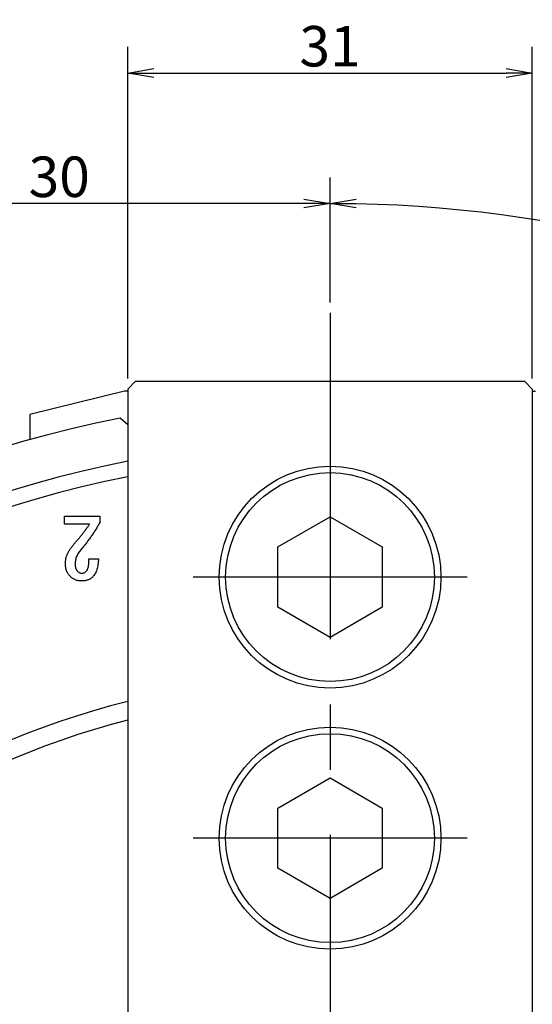
# Model space of a CAD drawing. Extents: x 35 to 864, y 12 to 395.
# Drawn here: x 396 to 435, y 312 to 387 of the extents above; entities that cross this region are included whole.
import ezdxf

# ---------------------------------------------------------------- set-up
doc = ezdxf.new("R2010")
doc.units = 0
doc.header["$LTSCALE"] = 20
doc.linetypes.add('CENTER', pattern=[2, 1.25, -0.25, 0.25, -0.25])
doc.layers.get('0').update_dxf_attribs({"linetype": 'CONTINUOUS'})
doc.layers.add('MAIN0', color=7, linetype='CONTINUOUS')
doc.layers.add('MAIN1', color=7, linetype='CONTINUOUS')
doc.dimstyles.new('MAIN001', dxfattribs={"dimtxt": 3.1, "dimasz": 2, "dimexe": 2, "dimexo": 0.8, "dimtad": 1, "dimdec": 3, "dimtxsty": 'STANDARD', "dimcen": 2.5, "dimaunit": 1, "dimazin": 3, "dimtfac": 0.903226, "dimtmove": 0, "dimatfit": 3, "dimtvp": 0.66129})

# ---------------------------------------------------------------- blocks, each defined once
blk = doc.blocks.new('_OPEN')
at = {"color": 0, "linetype": 'BYBLOCK'}
for p, q in [((-1, 0.166667), (0, 0)), ((0, 0), (-1, -0.166667)), ((0, 0), (-1, 0))]:
    blk.add_line(p, q, dxfattribs=at)
blk = doc.blocks.new('*D31')
at = {"layer": 'MAIN0', "color": 0, "linetype": 'BYBLOCK'}
for p, q in [((403.951, 359.742), (403.951, 385.157)), ((434.951, 359.742), (434.951, 385.157)), ((405.951, 383.157), (432.951, 383.157))]:
    blk.add_line(p, q, dxfattribs=at)
at = {"layer": 'MAIN0', "color": 0, "linetype": 'BYBLOCK', "xscale": 2, "yscale": 2, "zscale": 2, "rotation": 180}
blk.add_blockref('_OPEN', (403.951, 383.157), dxfattribs=at)
at = {"layer": 'MAIN0', "color": 0, "linetype": 'BYBLOCK', "xscale": 2, "yscale": 2, "zscale": 2}
blk.add_blockref('_OPEN', (434.951, 383.157), dxfattribs=at)
at = {"layer": 'MAIN0', "color": 0, "linetype": 'BYBLOCK', "insert": (419.451, 385.207), "char_height": 3.1, "attachment_point": 5}
blk.add_mtext('\\A1;31', dxfattribs=at)
blk = doc.blocks.new('*D32')
at = {"layer": 'MAIN0', "color": 0, "linetype": 'BYBLOCK'}
for p, q in [((389.451, 353.569), (389.451, 375.157)), ((419.451, 365.587), (419.451, 375.157)), ((417.451, 373.157), (391.451, 373.157))]:
    blk.add_line(p, q, dxfattribs=at)
at = {"layer": 'MAIN0', "color": 0, "linetype": 'BYBLOCK', "xscale": 2, "yscale": 2, "zscale": 2}
for p, rotation in [((389.451, 373.157), 180), ((419.451, 373.157), 360)]:
    blk.add_blockref('_OPEN', p, dxfattribs=dict(at, rotation=rotation))
at = {"layer": 'MAIN0', "color": 0, "linetype": 'BYBLOCK', "insert": (398.697, 375.207), "char_height": 3.1, "attachment_point": 5}
blk.add_mtext('\\A1;30', dxfattribs=at)
blk = doc.blocks.new('*D35')
at = {"layer": 'MAIN0', "color": 0, "linetype": 'BYBLOCK'}
for p, q in [((419.451, 365.587), (419.451, 375.157)), ((474.608, 305.085), (507.714, 324.198))]:
    blk.add_line(p, q, dxfattribs=at)
blk.add_arc((419.451, 273.24), 99.917, 31.14686, 88.85314, dxfattribs=at)
at = {"layer": 'MAIN0', "color": 0, "linetype": 'BYBLOCK', "xscale": 2, "yscale": 2, "zscale": 2}
for p, rotation in [((419.451, 373.157), 180), ((505.982, 323.198), 299.9999999999818)]:
    blk.add_blockref('_OPEN', p, dxfattribs=dict(at, rotation=rotation))
at = {"layer": 'MAIN0', "color": 0, "linetype": 'BYBLOCK', "insert": (470.434, 361.546), "char_height": 3.1, "attachment_point": 5, "rotation": 330}
blk.add_mtext('\\A1;60°', dxfattribs=at)

msp = doc.modelspace()

# ---------------------------------------------------------------- linework, layer by layer
at = {"layer": 'MAIN0', "color": 3, "linetype": 'CONTINUOUS'}
msp.add_line((403.9505, 356.2144), (403.3627, 356.7032), dxfattribs=at)
at = {"layer": 'MAIN1', "color": 3, "linetype": 'CENTER'}
for p, q in [((419.4505, 364.7868), (419.4505, 181.3731)), ((429.9505, 344.5423), (408.9505, 344.5423)), ((429.9505, 324.5423), (408.9505, 324.5423))]:
    msp.add_line(p, q, dxfattribs=at)
at = {"layer": 'MAIN1', "color": 7, "linetype": 'CONTINUOUS'}
for p, q in [((404.5505, 359.5423), (403.9505, 358.9423)), ((404.5505, 359.5423), (434.3505, 359.5423)), ((434.3505, 359.5423), (434.9505, 358.9423)), ((403.7005, 358.7923), (396.4505, 356.9846)), ((403.9505, 358.7923), (403.7005, 358.7923)), ((403.9505, 358.9423), (403.9505, 288.1423)), ((434.9505, 358.9423), (434.9505, 288.1423)), ((434.9505, 358.7923), (435.2005, 358.7923)), ((396.4505, 356.9846), (396.4505, 355.0687)), ((399.0931, 349.1966), (401.7977, 349.1966)), ((399.0931, 348.5996), (399.0931, 349.1966)), ((401.0241, 348.5996), (399.0931, 348.5996)), ((401.7977, 349.1966), (401.7977, 348.7183)), ((415.4505, 346.8517), (419.4505, 349.1611)), ((419.4505, 349.1611), (423.4505, 346.8517)), ((415.4505, 342.2329), (415.4505, 346.8517)), ((423.4505, 346.8517), (423.4505, 342.2329)), ((400.9746, 345.9464), (401.6986, 345.9464)), ((419.4505, 339.9235), (415.4505, 342.2329)), ((423.4505, 342.2329), (419.4505, 339.9235)), ((415.4505, 326.8517), (419.4505, 329.1611)), ((419.4505, 329.1611), (423.4505, 326.8517)), ((415.4505, 322.2329), (415.4505, 326.8517)), ((423.4505, 326.8517), (423.4505, 322.2329)), ((419.4505, 319.9235), (415.4505, 322.2329)), ((423.4505, 322.2329), (419.4505, 319.9235))]:
    msp.add_line(p, q, dxfattribs=at)
for centre, radius in [((419.4505, 344.5423), 8.5), ((419.4505, 344.5423), 8), ((419.4505, 324.5423), 8.5), ((419.4505, 324.5423), 8)]:
    msp.add_circle(centre, radius, dxfattribs=at)
for radius, start, end in [(85, 100.910106, 259.089894), (81.6568, 100.942215, 259.057785), (80.5, 101.101437, 258.898563), (63.6928, 104.084671, 255.915329), (62.3072, 104.40459, 255.59541)]:
    msp.add_arc((419.4505, 273.2396), radius, start, end, dxfattribs=at)
for points, knots in [([(399.8657, 347.1151), (399.9228, 347.1807), (400.0355, 347.3099), (400.1992, 347.5035), (400.3553, 347.694), (400.5036, 347.8817), (400.6447, 348.0657), (400.7787, 348.2461), (400.9048, 348.4234), (400.9848, 348.5416), (401.0241, 348.5996)], [0, 0, 0, 0, 0.1384741, 0.272862, 0.4035697, 0.530632, 0.6536925, 0.7727821, 0.8883383, 1, 1, 1, 1]), ([(401.7977, 348.7183), (401.7488, 348.6282), (401.6508, 348.4477), (401.4921, 348.1831), (401.3266, 347.921), (401.1534, 347.662), (400.9695, 347.4082), (400.7789, 347.1565), (400.5806, 346.9079), (400.4417, 346.7466), (400.372, 346.6658)], [0, 0, 0, 0, 0.1227226, 0.2460064, 0.3695788, 0.4940466, 0.6191139, 0.7450556, 0.8721785, 1, 1, 1, 1]), ([(399.1669, 345.5895), (399.1692, 345.6504), (399.1738, 345.7739), (399.2083, 345.9597), (399.2627, 346.1478), (399.3403, 346.3377), (399.4392, 346.5302), (399.5608, 346.7244), (399.7026, 346.922), (399.8103, 347.0495), (399.8657, 347.1151)], [0, 0, 0, 0, 0.10650208, 0.21611183, 0.32963051, 0.44897984, 0.57453813, 0.70796221, 0.84972306, 1, 1, 1, 1]), ([(400.372, 346.6658), (400.3359, 346.6221), (400.2652, 346.5366), (400.1723, 346.4023), (400.0934, 346.2665), (400.0285, 346.1292), (399.9787, 345.9901), (399.943, 345.8501), (399.9206, 345.7083), (399.9176, 345.613), (399.9161, 345.5653)], [0, 0, 0, 0, 0.1397632, 0.2732531, 0.4018681, 0.5265033, 0.6471591, 0.765179, 0.8824101, 1, 1, 1, 1]), ([(399.549, 344.5824), (399.5183, 344.6148), (399.4571, 344.6792), (399.3802, 344.7875), (399.314, 344.9026), (399.2594, 345.0251), (399.2187, 345.156), (399.189, 345.2939), (399.1694, 345.4392), (399.1677, 345.5387), (399.1669, 345.5895)], [0, 0, 0, 0, 0.120746, 0.2404901, 0.3592478, 0.4802091, 0.6033084, 0.7303295, 0.8622834, 1, 1, 1, 1]), ([(399.9161, 345.5653), (399.9164, 345.5331), (399.917, 345.4709), (399.9282, 345.3808), (399.9433, 345.2965), (399.966, 345.2183), (399.9948, 345.1458), (400.0308, 345.0795), (400.0712, 345.0175), (400.1049, 344.9821), (400.1217, 344.9645)], [0, 0, 0, 0, 0.1477141, 0.2862316, 0.4175289, 0.5413844, 0.6603744, 0.7758142, 0.8883333, 1, 1, 1, 1]), ([(400.7868, 345.0141), (400.8022, 345.0319), (400.8356, 345.0706), (400.8727, 345.1456), (400.9036, 345.2373), (400.9306, 345.3457), (400.9506, 345.4713), (400.9637, 345.6142), (400.9736, 345.7744), (400.9743, 345.8872), (400.9746, 345.9464)], [0, 0, 0, 0, 0.0727579, 0.1577533, 0.2568956, 0.3722267, 0.5032067, 0.6505303, 0.8167129, 1, 1, 1, 1]), ([(401.6986, 345.9464), (401.6957, 345.8679), (401.69, 345.7163), (401.664, 345.4983), (401.6284, 345.2973), (401.5805, 345.1139), (401.5196, 344.948), (401.4471, 344.7997), (401.3622, 344.6683), (401.2939, 344.5937), (401.2605, 344.5572)], [0, 0, 0, 0, 0.1581918, 0.3052396, 0.4416083, 0.5687339, 0.6863545, 0.7968191, 0.9004493, 1, 1, 1, 1]), ([(400.1217, 344.9645), (400.1448, 344.9441), (400.1911, 344.9033), (400.2765, 344.8619), (400.3722, 344.8374), (400.4398, 344.8344), (400.4748, 344.8328)], [0, 0, 0, 0, 0.2388467, 0.4765542, 0.7285306, 1, 1, 1, 1]), ([(400.4748, 344.8328), (400.4979, 344.8353), (400.5487, 344.8408), (400.6242, 344.8795), (400.706, 344.9368), (400.7582, 344.9867), (400.7868, 345.0141)], [0, 0, 0, 0, 0.1874689, 0.413128, 0.6788539, 1, 1, 1, 1]), ([(400.4253, 344.2424), (400.3816, 344.2435), (400.2959, 344.2456), (400.1706, 344.2619), (400.0511, 344.2875), (399.9384, 344.3255), (399.831, 344.3731), (399.7301, 344.4324), (399.6348, 344.5014), (399.5777, 344.5553), (399.549, 344.5824)], [0, 0, 0, 0, 0.1355728, 0.2662555, 0.3920774, 0.5144562, 0.6352839, 0.756251, 0.8773882, 1, 1, 1, 1]), ([(401.2605, 344.5572), (401.2336, 344.532), (401.1804, 344.482), (401.0911, 344.418), (400.9957, 344.3641), (400.8943, 344.3186), (400.7861, 344.284), (400.6715, 344.2602), (400.5506, 344.2446), (400.4677, 344.2431), (400.4253, 344.2424)], [0, 0, 0, 0, 0.1204965, 0.2387096, 0.3582675, 0.4786907, 0.6017829, 0.7288835, 0.8613323, 1, 1, 1, 1])]:
    msp.add_open_spline(points, degree=3, knots=knots, dxfattribs=at)

# ---------------------------------------------------------------- dimensions: what is measured, and where the dimension line sits
at = {"layer": 'MAIN0', "color": 3, "linetype": 'CONTINUOUS'}
dim = msp.add_linear_dim(base=(403.9505, 383.1571), p1=(434.9505, 358.9423), p2=(403.9505, 358.9423), dimstyle='MAIN001', override={"dimasz": 2, "dimblk1": 'OPEN', "dimblk2": 'OPEN', "dimsah": 1}, dxfattribs=at)
dim.commit()
dim.dimension.update_dxf_attribs({"geometry": '*D31', "text_midpoint": (419.4505, 383.6571)})
dim = msp.add_linear_dim(base=(419.4505, 373.1571), p1=(389.4505, 352.7695), p2=(419.4505, 364.7868), dimstyle='MAIN001', override={"dimasz": 2, "dimblk1": 'OPEN', "dimblk2": 'OPEN', "dimsah": 1}, dxfattribs=at)
dim.commit()
dim.dimension.update_dxf_attribs({"geometry": '*D32', "text_midpoint": (398.6973, 373.6571), "dimtype": 160})
dim = msp.add_angular_dim_2l(base=(469.4092, 359.7707), line1=((473.9148, 304.6846), (473.0488, 304.1846)), line2=((419.4505, 363.7868), (419.4505, 364.7868)), dimstyle='MAIN001', override={"dimasz": 2, "dimblk1": 'OPEN', "dimblk2": 'OPEN', "dimsah": 1}, dxfattribs=at)
dim.commit()
dim.dimension.update_dxf_attribs({"geometry": '*D35', "text_midpoint": (469.6592, 360.2037), "dimtype": 162})

doc.saveas('drawing.dxf')
